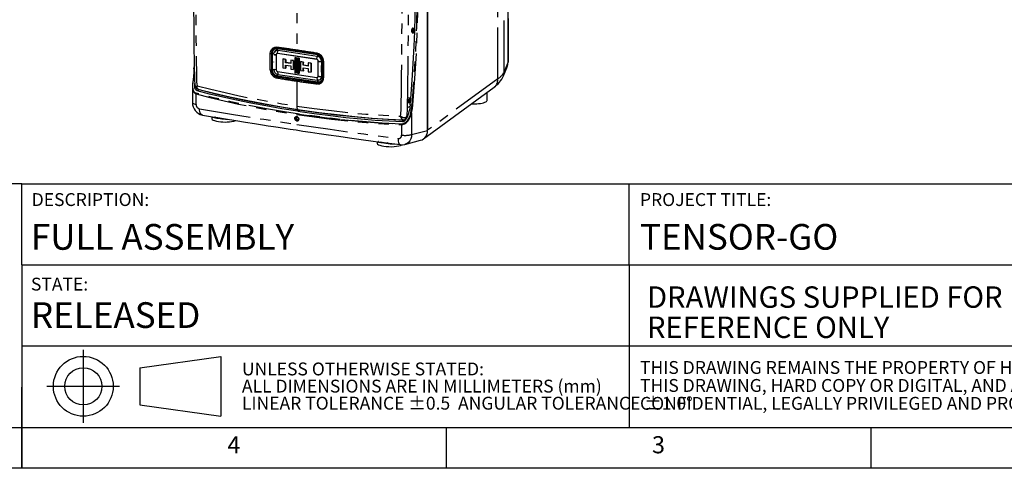
# Model space of a CAD drawing. Extents: x 50 to 4150, y 50 to 2920.
# Drawn here: x 2097 to 3315, y 50 to 604 of the extents above; entities that cross this region are included whole.
import ezdxf

# ---------------------------------------------------------------- set-up
doc = ezdxf.new("R2010")
doc.units = 0
doc.header["$LTSCALE"] = 10
doc.linetypes.add('SLD-PHANTOM', pattern=[12.7, 6.35, -1.27, 1.27, -1.27, 1.27, -1.27])
doc.linetypes.add('SLD-SOLID', pattern=[0])
doc.layers.get('0').update_dxf_attribs({"linetype": 'CONTINUOUS'})
for name, color, linetype in [('CAM', 1, 'SLD-SOLID'), ('TEMPLATE', 8, 'SLD-SOLID'), ('TITLE', 7, 'SLD-SOLID')]:
    doc.layers.add(name, color=color, linetype=linetype)
doc.styles.add('SLDTEXTSTYLE0', font='SWIS721 CN BT ROMAN.TTF')

# ---------------------------------------------------------------- blocks, each defined once
blk = doc.blocks.new('SW_NOTE_0')
at = {"layer": 'TITLE', "color": 0, "char_height": 15.875, "attachment_point": 1, "style": 'SLDTEXTSTYLE0'}
for s, insert in [('UNLESS OTHERWISE STATED: ', (0, 20.9)), ('ALL DIMENSIONS ARE IN MILLIMETERS (mm)', (0, -0.3)), ('LINEAR TOLERANCE ±0.5  ANGULAR TOLERANCE ±1.0°', (0, -21.4))]:
    blk.add_mtext(s, dxfattribs=dict(at, insert=insert))
blk = doc.blocks.new('SW_NOTE_0_1')
at = {"layer": 'TITLE', "color": 0, "char_height": 15.875, "attachment_point": 1, "style": 'SLDTEXTSTYLE0'}
for s, insert in [('THIS DRAWING REMAINS THE PROPERTY OF HH ELECTRONICS LIMITED.', (0, 20.9)), ('THIS DRAWING, HARD COPY OR DIGITAL, AND ANY ATTACHMENTS ARE', (0, -1.3)), ('CONFIDENTIAL, LEGALLY PRIVILEGED AND PROTECTED BY COPYRIGHT. ', (0, -23.4))]:
    blk.add_mtext(s, dxfattribs=dict(at, insert=insert))
blk = doc.blocks.new('SW_NOTE_0_2')
at = {"layer": 'TITLE', "color": 0, "char_height": 26.458, "attachment_point": 1, "style": 'SLDTEXTSTYLE0'}
for s, insert in [('DRAWINGS SUPPLIED FOR ', (0, 34.8)), ('REFERENCE ONLY', (0, -2.5))]:
    blk.add_mtext(s, dxfattribs=dict(at, insert=insert))

msp = doc.modelspace()

# ---------------------------------------------------------------- linework, layer by layer
at = {"color": 8, "linetype": 'SLD-PHANTOM'}
for p, q in [((2696.53, 539.57), (2696.53, 854)), ((2701.42, 859.7), (2701.42, 551.89)), ((2688.59, 530.93), (2688.59, 849.61)), ((2440.11, 815.56), (2440.11, 566.53)), ((2584.78, 589.71), (2585.56, 589.59)), ((2584.82, 590.11), (2585.77, 589.97)), ((2584.85, 589.5), (2584.98, 589.48)), ((2584.91, 590.8), (2585.92, 590.65)), ((2585.06, 591.27), (2585.9, 591.14)), ((2585.23, 591.75), (2585.46, 591.71)), ((2407.35, 542.24), (2407.35, 562.52)), ((2408.9, 562.46), (2409.85, 562.53)), ((2408.9, 562.46), (2408.9, 542.18)), ((2409.85, 562.53), (2409.85, 542.25)), ((2414.58, 566.1), (2414.9, 566.23)), ((2415.39, 568.91), (2415.81, 568.28)), ((2466.04, 560.78), (2415.81, 568.28)), ((2464.93, 555.19), (2416.43, 562.43)), ((2464.93, 555.14), (2416.43, 562.38)), ((2417.11, 566.53), (2416.93, 566.45)), ((2416.93, 566.45), (2465.43, 559.21)), ((2465.62, 561.4), (2466.04, 560.78)), ((2465.61, 559.29), (2465.43, 559.21)), ((2470.8, 552.72), (2470.56, 552.61)), ((2470.8, 552.67), (2470.56, 552.56)), ((2472.25, 553), (2472, 553.24)), ((2472, 532.96), (2472, 553.24)), ((2472.25, 532.71), (2472.25, 553)), ((2473.22, 552.68), (2473.22, 532.39)), ((2701.42, 551.89), (2696.53, 539.57)), ((2700.48, 546.88), (2701.05, 548.59)), ((2701.05, 548.59), (2701.42, 551.89)), ((2313.24, 539.27), (2313.36, 541.62)), ((2408.9, 542.18), (2409.85, 542.25)), ((2416.43, 540.08), (2464.93, 532.84)), ((2416.43, 540.03), (2464.93, 532.79)), ((2415.39, 533.71), (2415.81, 534.71)), ((2415.81, 534.71), (2466.04, 527.21)), ((2440.11, 528.23), (2440.11, 497.5)), ((2465.62, 526.21), (2466.04, 527.21)), ((2470.8, 534.36), (2470.56, 534.25)), ((2470.8, 534.31), (2470.56, 534.2)), ((2472.25, 532.71), (2472, 532.96)), ((2688.59, 530.93), (2601.93, 467.55)), ((2315.5, 499.52), (2315.5, 512.58)), ((2319.29, 517.6), (2316.82, 516.26)), ((2579.83, 503.57), (2579.89, 503.56)), ((2579.9, 504.21), (2580.91, 504.06)), ((2579.97, 504.72), (2580.98, 504.57)), ((2580.07, 505.28), (2580.13, 505.27)), ((2580.07, 503.29), (2580.41, 503.24)), ((2580.38, 505.52), (2580.72, 505.47)), ((2580.44, 499.34), (2582.31, 499.06)), ((2444.31, 492.51), (2441.57, 491.01)), ((2577.01, 495.68), (2580.17, 497.09)), ((2582.16, 489.24), (2582.16, 462.29)), ((2335.37, 484.32), (2336.01, 483.89)), ((2352.09, 481.23), (2354.1, 481.22)), ((2439.59, 479.05), (2440.11, 478.91)), ((2440.64, 484.35), (2440.11, 484.49)), ((2573.08, 479.68), (2570.65, 478.33)), ((2572.01, 480.42), (2571.87, 480.38)), ((2569.78, 474.59), (2569.78, 461.53)), ((2582.16, 462.29), (2601.68, 467.37)), ((2540.18, 453.47), (2541.2, 452.97)), ((2558.35, 450.67), (2560.86, 450.72))]:
    msp.add_line(p, q, dxfattribs=at)
at = {"color": 8, "linetype": 'SLD-PHANTOM', "flags": 128}
for points in [[(2315.94, 813.11), (2315.42, 772.51), (2315.08, 731.95), (2314.92, 691.33), (2314.95, 650.64), (2315.12, 614.83), (2315.44, 578.84), (2315.52, 570.97), (2315.62, 563.14), (2315.72, 555.58), (2315.82, 547.81), (2315.87, 544.92), (2315.91, 541.96), (2315.96, 538.68), (2316, 536.29), (2316.05, 533.4), (2316.1, 531.26), (2316.16, 529.13), (2316.27, 526.95), (2316.49, 524.74), (2316.93, 522.57)], [(2582.31, 780.66), (2584.89, 750.12), (2586.81, 719.26), (2588.09, 688.12), (2588.72, 656.73), (2588.69, 625.13), (2588.04, 593.86), (2586.76, 562.41), (2584.85, 530.8), (2582.31, 499.06)], [(2583.6, 498.99), (2586.18, 531.28), (2588.11, 563.48), (2589.39, 595.55), (2590.01, 627.42), (2589.99, 659.09), (2589.33, 689.96), (2588.05, 720.58), (2586.14, 750.89), (2583.6, 780.87)], [(2568.23, 485.02), (2568.72, 487.13), (2568.96, 489.32), (2569.08, 491.54), (2569.14, 493.75), (2569.18, 495.41), (2569.22, 497.19), (2569.25, 498.84), (2569.28, 500.37), (2569.35, 505.15), (2569.42, 509.54), (2569.49, 513.75), (2569.59, 520.83), (2569.69, 528.19), (2569.79, 535.61), (2570.01, 555.73), (2570.18, 575.78), (2570.41, 647.33), (2570.32, 679.3), (2570.11, 711.24), (2569.77, 743.36), (2569.31, 775.25)], [(2577.01, 495.68), (2577.08, 499.16), (2577.16, 503.75), (2577.24, 509.45), (2577.35, 516.24), (2577.46, 524.15), (2577.57, 532.1), (2577.64, 538.07), (2577.71, 544.09), (2577.91, 563.35), (2578.06, 582.59), (2578.22, 616.72), (2578.24, 650.66), (2577.94, 711.59), (2577.19, 772.82)], [(2583.5, 591.2), (2583.38, 590.21), (2583.43, 589.29), (2583.67, 588.54), (2584.04, 588.08), (2584.51, 587.96), (2585, 588.21), (2585.21, 588.42)], [(2585.84, 592.6), (2585.61, 593), (2585.18, 593.3), (2584.69, 593.23), (2584.21, 592.81), (2583.79, 592.1), (2583.5, 591.2)], [(2407.35, 562.52), (2407.68, 565.01), (2408.86, 567.49), (2410.74, 569.26), (2413.13, 570.14), (2415.08, 570.14)], [(2414.64, 560.67), (2412.04, 561.11), (2411.72, 561.2), (2411.58, 561.27), (2411.57, 561.3), (2411.58, 561.32), (2411.59, 561.32)], [(2414.64, 560.72), (2414.5, 551.43), (2414.64, 542.26)], [(2414.64, 560.67), (2414.5, 551.38), (2414.64, 542.21)], [(2414.58, 566.15), (2415.02, 566.33), (2416.93, 566.45)], [(2416.43, 562.43), (2416.62, 565.49), (2416.69, 565.95), (2416.77, 566.25), (2416.81, 566.34), (2416.85, 566.4), (2416.93, 566.45)], [(2416.43, 562.38), (2416.62, 565.44), (2416.69, 565.9), (2416.77, 566.2), (2416.81, 566.29), (2416.85, 566.35), (2416.93, 566.4)], [(2464.93, 555.19), (2465.11, 558.24), (2465.19, 558.71), (2465.27, 559), (2465.31, 559.09), (2465.35, 559.15), (2465.43, 559.21)], [(2464.93, 555.14), (2465.11, 558.19), (2465.19, 558.66), (2465.27, 558.95), (2465.31, 559.05), (2465.35, 559.1), (2465.43, 559.16)], [(2466.6, 534.49), (2466.46, 543.66), (2466.6, 552.96)], [(2466.6, 534.44), (2466.46, 543.61), (2466.6, 552.91)], [(2470.56, 552.61), (2470.42, 543.37), (2470.56, 534.25)], [(2470.56, 552.56), (2470.42, 543.32), (2470.56, 534.2)], [(2312.33, 529.63), (2312.87, 534.47), (2313.24, 539.27)], [(2414.64, 542.26), (2412.04, 542.72), (2411.72, 542.83), (2411.58, 542.92), (2411.57, 542.95)], [(2414.64, 542.21), (2412.04, 542.67), (2411.72, 542.78), (2411.58, 542.87), (2411.57, 542.9)], [(2416.43, 540.08), (2416.62, 537.19), (2416.69, 536.79), (2416.77, 536.57), (2416.81, 536.52), (2416.83, 536.51)], [(2416.43, 540.03), (2416.62, 537.14), (2416.69, 536.75), (2416.77, 536.52), (2416.81, 536.47), (2416.83, 536.46)], [(2315.66, 513.22), (2314.38, 513.82), (2313.25, 514.92), (2312.39, 516.51), (2311.87, 518.53), (2311.66, 520.89), (2311.69, 523.53), (2311.93, 526.45), (2312.33, 529.63)], [(2464.93, 532.84), (2465.11, 529.95), (2465.19, 529.55), (2465.27, 529.32), (2465.31, 529.27), (2465.33, 529.26)], [(2464.93, 532.79), (2465.11, 529.9), (2465.19, 529.5), (2465.27, 529.27), (2465.31, 529.22), (2465.33, 529.21)], [(2467.38, 529.43), (2467.28, 529.42), (2466.48, 529.45)], [(2311.13, 521.37), (2311.13, 519.84), (2311.45, 517.5), (2312.18, 515.4), (2312.77, 514.44), (2313.5, 513.66), (2314.44, 513), (2315.5, 512.58)], [(2314.76, 521.74), (2314.75, 521.73), (2315.5, 522.02), (2316.93, 522.57)], [(2315.5, 512.58), (2315.55, 512.9), (2315.66, 513.22)], [(2315.5, 512.58), (2332.62, 508.07), (2350.33, 503.82), (2367.88, 499.97), (2385.96, 496.32), (2403.91, 492.99), (2421.83, 489.94), (2440.11, 487.08)], [(2569.83, 475.24), (2545.52, 476.42), (2521.22, 478.23), (2496.84, 480.59), (2472.9, 483.37), (2448.86, 486.59), (2424.83, 490.24), (2402.58, 494.02), (2380.72, 498.12), (2358.65, 502.71), (2336.98, 507.71), (2315.66, 513.22)], [(2316.93, 522.57), (2316.63, 520.62), (2316.87, 519.14), (2317.63, 518.37), (2317.73, 518.35)], [(2316.93, 522.57), (2333.89, 518.15), (2351.35, 513.99), (2368.72, 510.2), (2386.38, 506.66), (2403.83, 503.43), (2421.75, 500.37), (2440.11, 497.5)], [(2311.16, 501.67), (2311.5, 500.93), (2313.02, 500.14), (2315.5, 499.52)], [(2578.84, 505.92), (2578.55, 505.01), (2578.43, 504.03), (2578.49, 503.1), (2578.73, 502.36), (2579.1, 501.91), (2579.57, 501.8), (2580.06, 502.04), (2580.26, 502.25)], [(2579.1, 506.82), (2579.04, 506.75), (2578.61, 506.01)], [(2580.9, 506.43), (2580.66, 506.84), (2580.23, 507.13), (2579.74, 507.06), (2579.26, 506.64), (2578.84, 505.92)], [(2319.72, 494), (2359.3, 487.44), (2399.44, 481.05), (2440.11, 474.84)], [(2323.42, 486.37), (2323.05, 486.45), (2322.11, 487.01), (2321.27, 487.94), (2320.59, 489.19), (2320.1, 490.69), (2319.81, 492.33), (2319.72, 494)], [(2440.11, 497.5), (2461.64, 494.46), (2482.83, 491.8), (2503.65, 489.54), (2525.42, 487.56), (2546.88, 486.04), (2568.23, 485.02)], [(2440.11, 497.5), (2440.33, 495.46), (2440.61, 494.55), (2440.99, 493.8), (2441.47, 493.26), (2442.01, 492.97), (2442.16, 492.98)], [(2442.69, 487.56), (2468.13, 484), (2493.75, 480.92)], [(2569.78, 474.59), (2571.44, 474.74), (2573.31, 475.39), (2575.23, 476.57), (2577.05, 478.27), (2578.69, 480.44), (2580.1, 483), (2581.25, 485.95), (2582.16, 489.24)], [(2580.89, 489.5), (2580.12, 486.38), (2579.12, 483.57), (2577.9, 481.11), (2576.46, 478.99), (2574.84, 477.29), (2573.09, 476.09), (2571.37, 475.41), (2569.83, 475.24)], [(2575.57, 483.2), (2576.42, 486.38), (2576.73, 488.88), (2576.86, 490.91), (2576.94, 492.95), (2577.01, 495.68)], [(2582.31, 499.06), (2581.74, 494.3), (2580.89, 489.5)], [(2582.16, 489.24), (2583.02, 494.11), (2583.6, 498.99)], [(2337.96, 483.89), (2337.99, 483.88), (2339.88, 483.56), (2342.02, 483.21), (2344.38, 482.82), (2346.88, 482.41), (2347.05, 482.38)], [(2439.59, 479.05), (2438.76, 479.55), (2438.1, 480.34), (2437.71, 481.31), (2437.63, 482.34), (2437.88, 483.29), (2438.44, 484.02), (2439.22, 484.44), (2440.11, 484.49)], [(2439.84, 479.49), (2439.11, 479.94), (2438.54, 480.62), (2438.2, 481.47), (2438.14, 482.35), (2438.37, 483.16), (2438.85, 483.78), (2439.52, 484.14), (2439.65, 484.15)], [(2440.11, 487.08), (2461.55, 484.05), (2482.92, 481.37), (2504.41, 479.05), (2526.48, 477.06), (2548.2, 475.56), (2569.78, 474.59)], [(2440.64, 484.35), (2441.47, 483.84), (2442.13, 483.05), (2442.53, 482.08), (2442.6, 481.05), (2442.35, 480.11), (2441.79, 479.38), (2441.01, 478.96), (2440.11, 478.91)], [(2440.64, 484.35), (2440.63, 484.22), (2440.64, 484.13), (2440.68, 484.07), (2440.74, 484.06)], [(2495.51, 480.73), (2520.85, 478.24), (2546.34, 476.31), (2571.97, 475.07)], [(2569.83, 475.24), (2569.78, 474.92), (2569.78, 474.59)], [(2440.11, 474.84), (2481.31, 468.81), (2523.02, 462.97), (2565.22, 457.32)], [(2543.39, 453.05), (2543.7, 453), (2545.8, 452.72), (2548.11, 452.42), (2550.6, 452.08), (2553.19, 451.73), (2553.67, 451.67)], [(2558.35, 450.67), (2558.37, 450.97), (2558.37, 451)], [(2565.22, 457.32), (2565.28, 455.65), (2565.5, 454.02), (2565.88, 452.54), (2566.41, 451.31), (2567.07, 450.4), (2567.81, 449.87), (2568.39, 449.75)], [(2582.16, 462.29), (2581.85, 459.47), (2581.08, 456.85), (2579.88, 454.56), (2578.25, 452.6), (2577.05, 451.61), (2575.67, 450.78), (2574.13, 450.17), (2573.71, 450.09)]]:
    msp.add_lwpolyline(points, dxfattribs=at)
at = {"color": 8, "linetype": 'SLD-PHANTOM'}
for centre, radius, start, end in [((2587.65, 590.12), 4.52, 165.63215, 200.06525), ((2586.96, 590.63), 3.74, 140.69687, 170.50778), ((2408.39, 569.63), 7.19, 261.72832, 274.1), ((2414.85, 562.96), 5.97, 84.82413, 184.74757), ((2415.18, 562.98), 5.34, 83.20016, 184.8141), ((2410.63, 551.6), 10.95, 82.80444, 94.0438), ((2413.97, 565.28), 4.61, 238.65495, 278.34696), ((2415.81, 562.86), 3.62, 97.25363, 170.76058), ((2416.27, 560.81), 1.63, 84.22085, 183.08477), ((2416.27, 560.76), 1.63, 84.219, 183.08671), ((2417.34, 570.06), 2.27, 177.96029, 210.70088), ((2412.88, 566.62), 3.37, 358.56793, 29.58814), ((2442.4, 566.42), 2.29, 177.2234, 209.46586), ((2463.17, 552.83), 10.04, 359.1509, 77.47205), ((2467.65, 562.49), 2.31, 176.47716, 208.19496), ((2463.83, 553.17), 8.43, 358.85514, 77.70557), ((2464.44, 553.39), 7.56, 358.91214, 77.75091), ((2463.14, 559.13), 3.34, 359.20469, 29.64752), ((2464.45, 553.09), 2.15, 356.38235, 77.20038), ((2464.45, 553.04), 2.15, 356.38226, 77.20043), ((2464.03, 552.82), 6.53, 358.08755, 77.6538), ((2464.03, 552.78), 6.53, 358.08757, 77.65375), ((2469.34, 561.44), 8.92, 252.07303, 277.86005), ((2469.34, 561.39), 8.92, 252.07303, 277.86005), ((2465.28, 553.78), 5.32, 359.28508, 70.29952), ((2470.47, 550.97), 2.74, 56.21514, 84.54785), ((2473.33, 554.65), 1.97, 236.7638, 266.59109), ((2317.27, 543.69), 4.55, 154.27269, 202.75778), ((2313.21, 540.15), 0.883, 239.89376, 272.13617), ((2417.45, 542.04), 10.1, 178.862, 256.4012), ((2408.39, 549.35), 7.19, 261.72832, 274.1), ((2417.37, 541.95), 8.47, 178.43852, 256.51139), ((2410.63, 531.13), 11.14, 84.33245, 93.9883), ((2417.42, 542.1), 7.56, 178.91235, 257.75093), ((2416.91, 542.3), 2.27, 181.18791, 257.93225), ((2416.91, 542.26), 2.27, 181.18828, 257.93175), ((2410.31, 536.95), 5.94, 337.82786, 0.03636), ((2677.29, 549.28), 21.55, 301.62751, 333.23496), ((2683.54, 539.37), 13, 338.38583, 0.91092), ((2311.99, 527.75), 1.91, 79.73994, 94.45339), ((2418.98, 532.17), 3.91, 156.77601, 179.31003), ((2444.08, 528.23), 3.96, 157.82729, 180.03691), ((2465.12, 534.31), 1.49, 262.58966, 6.98811), ((2465.12, 534.26), 1.49, 262.58964, 6.98819), ((2466.08, 531.83), 7.16, 264.15402, 4.54662), ((2469.37, 524.76), 4.02, 158.88739, 180.7695), ((2466.17, 532.28), 6.1, 264.86912, 4.03024), ((2466.67, 532.51), 5.34, 263.20017, 4.81383), ((2460.54, 529.45), 5.94, 337.8278, 0.03642), ((2468.93, 540.27), 6.23, 247.98112, 285.1271), ((2468.93, 540.22), 6.23, 247.98112, 285.1271), ((2466.91, 533.03), 3.64, 282.0766, 350.69057), ((2466, 533.75), 4.58, 292.63691, 5.72644), ((2470.47, 530.68), 2.74, 56.21514, 84.54785), ((2473.33, 534.36), 1.97, 236.7638, 266.59109), ((2676.83, 529.9), 11.8, 307.88378, 4.99959), ((2321.07, 499.4), 5.57, 178.77927, 256.00403), ((2583.08, 504), 4.89, 155.75882, 198.85175), ((2571.06, 439.57), 50.89, 77.40455, 78.86575), ((2583.27, 504.53), 5.55, 259.9846, 273.39787), ((2440.32, 478.93), 0.741, 131.02983, 170.88465), ((2440.66, 480.83), 1.5, 255.81146, 316.49245), ((2440.76, 481.29), 1.7, 328.1393, 15.70044), ((2574.05, 492.76), 9.68, 233.10343, 279.0427), ((2574.6, 485.99), 6.44, 188.68225, 238.67037), ((2572.25, 483.91), 3.39, 286.16258, 347.94239), ((2540.48, 452.98), 0.713, 359.25589, 57.16547), ((2565.74, 461.33), 4.05, 262.61272, 2.75855), ((2574.08, 492.38), 31.16, 262.06597, 285.02903)]:
    msp.add_arc(centre, radius, start, end, dxfattribs=at)
for centre, major_axis, ratio, start_param, end_param in [((3508.28, -1016.23), (2054.9, -1328.55), 0.4397356, 2.371388, 2.3849758), ((3507.57, -1017.91), (2052.61, -1329.26), 0.4400615, 2.3720177, 2.3856055), ((3508.28, -1016.23), (2054.9, -1328.55), 0.4397356, 2.3578003, 2.371388), ((3507.57, -1017.91), (2052.61, -1329.26), 0.4400615, 2.3584299, 2.3720177), ((3508.28, 3068.68), (1535.27, 2366.8), 0.6276643, 3.4062582, 3.419846), ((3507.57, 3069.73), (1532.89, 2367.05), 0.6274198, 3.4056275, 3.4192153), ((3508.28, 3068.68), (1535.27, 2366.8), 0.6276643, 3.419846, 3.4334338), ((3507.57, 3069.73), (1532.89, 2367.05), 0.6274198, 3.4192153, 3.4328031)]:
    msp.add_ellipse(centre, major_axis=major_axis, ratio=ratio, start_param=start_param, end_param=end_param, dxfattribs=at)
at = {"layer": 'CAM', "color": 1, "linetype": 'SLD-SOLID'}
for p, q in [((2701.5, 552.13), (2701.5, 860.03)), ((2601.68, 467.37), (2601.68, 824.9)), ((2601.93, 824.94), (2601.93, 467.55)), ((2582.93, 588.07), (2584.12, 587.9)), ((2584.94, 593.43), (2583.76, 593.61)), ((2584.74, 590.46), (2584.75, 590.44)), ((2585.09, 589.54), (2584.82, 589.59)), ((2585.13, 591.61), (2585.58, 591.55)), ((2414.66, 566.22), (2414.41, 566.1)), ((2414.66, 566.17), (2414.66, 566.17)), ((2411.44, 552.05), (2411.43, 551.48)), ((2422.78, 555.46), (2423.07, 555.58)), ((2422.78, 555.46), (2422.78, 544.64)), ((2426.18, 554.95), (2422.78, 555.46)), ((2422.78, 555.41), (2422.78, 544.59)), ((2426.18, 554.9), (2422.78, 555.41)), ((2426.46, 555.08), (2423.07, 555.58)), ((2426.18, 554.95), (2426.46, 555.08)), ((2426.18, 554.9), (2426.46, 555.03)), ((2426.18, 551.05), (2426.18, 554.95)), ((2426.18, 551), (2426.18, 554.9)), ((2426.18, 551.05), (2426.42, 551.16)), ((2426.18, 551), (2426.42, 551.11)), ((2432.55, 550.09), (2426.18, 551.05)), ((2432.55, 550.04), (2426.18, 551)), ((2426.18, 548.03), (2432.55, 547.08)), ((2426.18, 544.13), (2426.18, 548.03)), ((2426.18, 547.98), (2432.55, 547.03)), ((2426.18, 544.08), (2426.18, 547.98)), ((2432.55, 550.24), (2426.42, 551.16)), ((2432.55, 554), (2432.84, 554.12)), ((2435.94, 553.49), (2432.55, 554)), ((2432.55, 554), (2432.55, 550.09)), ((2432.55, 553.95), (2432.55, 550.04)), ((2435.94, 553.44), (2432.55, 553.95)), ((2436.23, 553.62), (2432.84, 554.12)), ((2435.94, 553.49), (2436.23, 553.62)), ((2435.94, 553.44), (2436.23, 553.57)), ((2435.94, 542.67), (2435.94, 553.49)), ((2435.94, 542.62), (2435.94, 553.44)), ((2437.82, 556.98), (2438.19, 557.14)), ((2437.82, 556.98), (2437.82, 538.62)), ((2439.3, 556.75), (2437.82, 556.98)), ((2437.82, 556.93), (2437.82, 538.57)), ((2439.3, 556.7), (2437.82, 556.93)), ((2439.68, 556.92), (2438.19, 557.14)), ((2439.3, 556.75), (2439.68, 556.92)), ((2439.3, 556.7), (2439.68, 556.87)), ((2439.3, 538.4), (2439.3, 556.75)), ((2439.3, 538.35), (2439.3, 556.7)), ((2441.18, 556.47), (2441.55, 556.64)), ((2442.66, 556.25), (2441.18, 556.47)), ((2441.18, 556.47), (2441.18, 538.12)), ((2442.66, 556.2), (2441.18, 556.43)), ((2441.18, 556.43), (2441.18, 538.07)), ((2443.04, 556.42), (2441.55, 556.64)), ((2442.66, 556.25), (2443.04, 556.42)), ((2442.66, 556.2), (2443.04, 556.37)), ((2442.66, 537.9), (2442.66, 556.25)), ((2442.66, 537.85), (2442.66, 556.2)), ((2444.54, 552.2), (2444.82, 552.33)), ((2444.54, 552.2), (2444.54, 541.39)), ((2447.93, 551.7), (2444.54, 552.2)), ((2447.93, 551.65), (2444.54, 552.16)), ((2444.54, 552.16), (2444.54, 541.34)), ((2448.22, 551.83), (2444.82, 552.33)), ((2447.93, 551.7), (2448.22, 551.83)), ((2447.93, 551.65), (2448.22, 551.78)), ((2447.93, 547.8), (2447.93, 551.7)), ((2447.93, 547.75), (2447.93, 551.65)), ((2454.3, 550.74), (2454.59, 550.87)), ((2454.3, 550.74), (2454.3, 546.84)), ((2457.7, 550.24), (2454.3, 550.74)), ((2454.3, 550.7), (2454.3, 546.79)), ((2457.7, 550.19), (2454.3, 550.7)), ((2457.99, 550.37), (2454.59, 550.87)), ((2457.7, 550.24), (2457.99, 550.37)), ((2457.7, 550.19), (2457.99, 550.32)), ((2457.7, 539.42), (2457.7, 550.24)), ((2457.7, 539.37), (2457.7, 550.19)), ((2312.9, 542.14), (2312.75, 539.39)), ((2313.2, 547.45), (2313.11, 545.88)), ((2416.83, 536.45), (2465.33, 529.21)), ((2422.78, 544.64), (2426.18, 544.13)), ((2422.78, 544.59), (2426.18, 544.08)), ((2426.18, 544.13), (2426.46, 544.26)), ((2426.18, 544.08), (2426.46, 544.21)), ((2432.55, 547.08), (2432.55, 543.18)), ((2432.55, 547.03), (2432.55, 543.13)), ((2432.55, 543.18), (2435.94, 542.67)), ((2432.55, 543.13), (2435.94, 542.62)), ((2435.94, 542.67), (2436.23, 542.8)), ((2435.94, 542.62), (2436.23, 542.75)), ((2437.82, 538.62), (2439.3, 538.4)), ((2437.82, 538.57), (2439.3, 538.35)), ((2439.3, 538.4), (2439.68, 538.57)), ((2439.3, 538.35), (2439.68, 538.52)), ((2441.18, 538.12), (2442.66, 537.9)), ((2441.18, 538.07), (2442.66, 537.85)), ((2442.66, 537.9), (2443.04, 538.07)), ((2442.66, 537.85), (2443.04, 538.02)), ((2444.54, 541.39), (2447.93, 540.88)), ((2444.54, 541.34), (2447.93, 540.83)), ((2447.93, 547.8), (2448.17, 547.9)), ((2454.3, 546.84), (2447.93, 547.8)), ((2454.3, 546.79), (2447.93, 547.75)), ((2447.93, 544.78), (2454.3, 543.83)), ((2447.93, 540.88), (2447.93, 544.78)), ((2447.93, 544.73), (2454.3, 543.78)), ((2447.93, 540.83), (2447.93, 544.73)), ((2447.93, 540.88), (2448.22, 541.01)), ((2447.93, 540.83), (2448.22, 540.96)), ((2454.3, 546.99), (2448.17, 547.9)), ((2454.3, 543.83), (2454.3, 539.93)), ((2454.3, 543.78), (2454.3, 539.88)), ((2454.3, 539.93), (2457.7, 539.42)), ((2454.3, 539.88), (2457.7, 539.37)), ((2457.7, 539.42), (2457.99, 539.55)), ((2457.7, 539.37), (2457.99, 539.5)), ((2695.62, 534.58), (2700.5, 546.87)), ((2467.81, 529.55), (2468.07, 529.67)), ((2467.81, 529.5), (2468.07, 529.62)), ((2311.11, 521.77), (2311.08, 521.31)), ((2311.08, 521.37), (2311.08, 501.66)), ((2317.73, 518.35), (2317.87, 518.33)), ((2597, 456.9), (2684.08, 520.58)), ((2675.38, 504.39), (2675.74, 514.48)), ((2577.99, 501.9), (2579.17, 501.73)), ((2580, 507.26), (2578.86, 507.43)), ((2579.8, 504.18), (2579.78, 504.14)), ((2580.61, 503.49), (2579.82, 503.61)), ((2579.94, 503.57), (2579.83, 503.58)), ((2579.86, 504.73), (2579.88, 504.69)), ((2580.07, 505.27), (2580.17, 505.25)), ((2580.24, 505.27), (2580.84, 505.18)), ((2580.39, 498.75), (2580.44, 499.34)), ((2580.44, 499.34), (2580.45, 499.39)), ((2580.45, 499.39), (2580.73, 502.96)), ((2580.39, 498.75), (2579.55, 492.5)), ((2334.85, 484.41), (2335.07, 481.97)), ((2339.25, 483.67), (2338.9, 483.73)), ((2339.02, 483.71), (2339.02, 483.71)), ((2439.65, 484.15), (2440.29, 484.18)), ((2440.29, 479.37), (2439.84, 479.49)), ((2440.29, 484.18), (2440.74, 484.06)), ((2440.72, 480.52), (2440.47, 480.59)), ((2440.74, 484.06), (2441.46, 483.62)), ((2442.2, 480.39), (2441.75, 479.79)), ((2442.43, 480.89), (2442.36, 480.89)), ((2574.08, 479.85), (2573.08, 479.68)), ((2573.59, 480.74), (2574.62, 481.21)), ((2539.26, 453.61), (2539.46, 451.43)), ((2544.58, 452.88), (2544.33, 452.91)), ((2552.28, 451.85), (2551.91, 451.9)), ((2573.72, 450.05), (2593.24, 455.13))]:
    msp.add_line(p, q, dxfattribs=at)
at = {"layer": 'CAM', "color": 1, "linetype": 'SLD-SOLID', "flags": 128}
for points in [[(2313.29, 814.51), (2313.04, 797.27), (2312.83, 779.5), (2312.66, 762.93), (2312.53, 747.56), (2312.43, 733.41), (2312.36, 720.46), (2312.31, 708.72), (2312.29, 700.34), (2312.27, 692.71), (2312.27, 685.83), (2312.26, 679.25), (2312.26, 672.6), (2312.27, 665.87), (2312.28, 659.06), (2312.31, 648.07), (2312.36, 636.88), (2312.41, 625.49), (2312.49, 613.91), (2312.58, 601.72), (2312.68, 590.66), (2312.8, 578.78), (2312.95, 566.08), (2313.08, 556.01), (2313.23, 545.48), (2313.4, 534.45), (2313.47, 531.59), (2313.59, 528.57), (2313.89, 525.22), (2314, 524.48), (2314.14, 523.71), (2314.33, 522.87), (2314.61, 521.88), (2314.67, 521.7)], [(2586, 591.88), (2586.52, 606.97), (2586.92, 642.36)], [(2580.98, 506.15), (2583.28, 535.44), (2585.3, 571.31), (2585.93, 589.68)], [(2582.08, 591.42), (2581.95, 590.4), (2582.01, 589.44), (2582.25, 588.67), (2582.64, 588.19), (2582.93, 588.07)], [(2583.76, 593.61), (2583.31, 593.53), (2582.81, 593.1), (2582.38, 592.36), (2582.08, 591.42)], [(2584.94, 593.43), (2584.5, 593.35), (2584.06, 593)], [(2584.76, 590.84), (2584.69, 590.27), (2584.73, 589.74), (2584.88, 589.33), (2585.11, 589.1), (2585.39, 589.09), (2585.68, 589.3), (2585.92, 589.7), (2586.09, 590.23), (2586.16, 590.8), (2586.12, 591.33), (2585.97, 591.74), (2585.74, 591.96), (2585.46, 591.97), (2585.17, 591.76), (2584.93, 591.36), (2584.76, 590.84)], [(2585.13, 589.17), (2585.39, 589.17), (2585.66, 589.37), (2585.9, 589.74), (2586.06, 590.24), (2586.12, 590.78), (2586.08, 591.29), (2585.94, 591.67), (2585.72, 591.89), (2585.46, 591.9), (2585.19, 591.7), (2584.95, 591.32), (2584.79, 590.82), (2584.73, 590.28), (2584.77, 589.78), (2584.91, 589.39), (2585.13, 589.17)], [(2584.78, 589.95), (2584.76, 589.89), (2584.75, 589.86)], [(2584.9, 591.12), (2584.87, 591.11), (2584.87, 591.11)], [(2584.98, 589.48), (2585.01, 589.52), (2585.05, 589.54), (2585.08, 589.54), (2585.12, 589.54), (2585.15, 589.51), (2585.17, 589.48), (2585.2, 589.43), (2585.21, 589.38)], [(2585.21, 589.38), (2585.22, 589.33), (2585.24, 589.29), (2585.26, 589.25), (2585.28, 589.23), (2585.31, 589.21), (2585.34, 589.21), (2585.37, 589.21), (2585.4, 589.22)], [(2585.7, 591.61), (2585.66, 591.57), (2585.63, 591.55), (2585.59, 591.54), (2585.56, 591.55), (2585.53, 591.57), (2585.5, 591.61), (2585.48, 591.66), (2585.46, 591.71)], [(2585.91, 591.58), (2585.89, 591.61), (2585.87, 591.64), (2585.84, 591.66), (2585.82, 591.67), (2585.79, 591.67), (2585.76, 591.66), (2585.73, 591.64), (2585.7, 591.61)], [(2411.44, 552.05), (2411.43, 551.51), (2411.43, 551.48)], [(2700.4, 546.64), (2701.24, 549.46), (2701.49, 552.31)], [(2312.75, 539.39), (2312.37, 534.53), (2311.82, 529.66)], [(2312.61, 543.32), (2312.73, 542.54), (2312.94, 542.07)], [(2312.76, 539.39), (2312.74, 539.41), (2312.81, 539.45)], [(2313.49, 546.4), (2313.25, 546.13), (2312.81, 545.35)], [(2313.01, 545.65), (2313.43, 546.36), (2313.47, 546.41)], [(2313.73, 541.39), (2313.44, 541.51), (2313.08, 541.93)], [(2416.83, 536.51), (2416.85, 536.49), (2416.93, 536.51)], [(2416.83, 536.46), (2416.85, 536.44), (2416.93, 536.46)], [(2311.82, 529.66), (2311.31, 525.48), (2311.11, 521.77)], [(2311.24, 524.23), (2311.13, 522.97), (2311.13, 521.37)], [(2311.88, 529.62), (2311.81, 529.65), (2311.84, 529.66)], [(2316.82, 516.26), (2315.66, 516.86), (2314.74, 518.01), (2314.15, 519.63), (2313.87, 521.59), (2313.84, 524.59), (2313.89, 525.29)], [(2465.33, 529.26), (2465.35, 529.25), (2465.43, 529.26)], [(2465.33, 529.21), (2465.35, 529.2), (2465.43, 529.21)], [(2441.57, 491.01), (2421.5, 494.16), (2401.93, 497.52), (2383.35, 500.99), (2365.49, 504.62), (2348.47, 508.37), (2332.23, 512.25), (2316.82, 516.26)], [(2317.73, 518.35), (2339.55, 512.68), (2361.52, 507.61), (2382.78, 503.19), (2403.33, 499.31), (2423.12, 495.91), (2442.16, 492.93)], [(2319.29, 517.6), (2318.15, 518.19), (2318.1, 518.25)], [(2444.31, 492.51), (2421.3, 496.14), (2398.97, 500.03), (2377.64, 504.1), (2357.17, 508.4), (2337.72, 512.9), (2319.29, 517.6)], [(2577.18, 505.45), (2577.13, 505.24), (2577, 504.22), (2577.07, 503.26), (2577.31, 502.49), (2577.7, 502.02), (2577.99, 501.9)], [(2580, 507.26), (2579.55, 507.18), (2579.1, 506.82)], [(2579.97, 505.16), (2579.8, 504.63), (2579.74, 504.06), (2579.79, 503.53), (2579.95, 503.13), (2580.18, 502.92), (2580.47, 502.93), (2580.75, 503.16), (2580.99, 503.56), (2581.16, 504.1), (2581.22, 504.67), (2581.17, 505.19), (2581.01, 505.59), (2580.77, 505.8), (2580.49, 505.79), (2580.21, 505.57), (2579.97, 505.16)], [(2579.98, 503.2), (2580.2, 503), (2580.47, 503), (2580.74, 503.22), (2580.97, 503.61), (2581.12, 504.11), (2581.18, 504.65), (2581.13, 505.15), (2580.98, 505.53), (2580.76, 505.73), (2580.49, 505.72), (2580.22, 505.51), (2579.99, 505.12), (2579.84, 504.61), (2579.78, 504.07), (2579.83, 503.57), (2579.98, 503.2)], [(2579.84, 503.55), (2579.86, 503.55), (2579.89, 503.56)], [(2579.89, 503.56), (2579.92, 503.57), (2579.96, 503.56), (2579.99, 503.54), (2580.02, 503.51), (2580.04, 503.46), (2580.06, 503.41), (2580.07, 503.35), (2580.07, 503.28)], [(2580.06, 505.16), (2580.05, 505.21), (2580.04, 505.23)], [(2580.13, 505.27), (2580.1, 505.29), (2580.08, 505.29)], [(2580.38, 505.51), (2580.36, 505.44), (2580.33, 505.38), (2580.3, 505.33), (2580.27, 505.29), (2580.23, 505.27), (2580.2, 505.25), (2580.16, 505.26), (2580.13, 505.27)], [(2580.41, 503.24), (2580.43, 503.31), (2580.45, 503.37), (2580.48, 503.42), (2580.52, 503.46), (2580.55, 503.48), (2580.59, 503.49), (2580.63, 503.49), (2580.66, 503.48)], [(2580.66, 503.48), (2580.68, 503.46), (2580.71, 503.46), (2580.74, 503.46), (2580.77, 503.48), (2580.8, 503.5), (2580.83, 503.53), (2580.86, 503.57), (2580.88, 503.62)], [(2580.9, 505.19), (2580.86, 505.18), (2580.83, 505.19), (2580.79, 505.21), (2580.77, 505.24), (2580.74, 505.28), (2580.73, 505.34), (2580.72, 505.4), (2580.72, 505.47)], [(2581.07, 505.01), (2581.06, 505.06), (2581.05, 505.1), (2581.03, 505.14), (2581.01, 505.17), (2580.98, 505.19), (2580.96, 505.2), (2580.93, 505.2), (2580.9, 505.19)], [(2656.3, 500.27), (2657.83, 500.22), (2660.27, 500.22), (2662.68, 500.31), (2665.01, 500.5), (2667.21, 500.77), (2669.23, 501.13), (2671.02, 501.56), (2672.54, 502.05), (2673.76, 502.6), (2674.65, 503.19), (2675.2, 503.8), (2675.38, 504.39)], [(2441.57, 491.01), (2461.75, 488.14), (2481.64, 485.61), (2500.71, 483.46), (2519.23, 481.65), (2537.05, 480.19), (2554.22, 479.08), (2570.65, 478.33)], [(2442.16, 492.93), (2465.77, 489.6), (2488.66, 486.79), (2510.79, 484.46), (2532.14, 482.61), (2552.7, 481.24), (2571.59, 480.4)], [(2573.08, 479.68), (2553.59, 480.64), (2533.23, 482.1), (2512.01, 484.03), (2490.12, 486.4), (2467.43, 489.24), (2444.31, 492.51)], [(2570.65, 478.33), (2572.06, 478.55), (2573.55, 479.35), (2574.95, 480.66), (2576.19, 482.38), (2577.57, 485.17), (2578.7, 488.58), (2579.55, 492.5)], [(2323.41, 486.33), (2338.18, 483.85), (2342.4, 483.15)], [(2335.13, 481.97), (2335.1, 481.79), (2335.63, 480.96), (2336.78, 480.17), (2338.5, 479.46), (2340.73, 478.84), (2343.37, 478.35)], [(2342.4, 483.15), (2352, 481.57), (2364.87, 479.47), (2376.77, 477.55), (2387.68, 475.81), (2397.59, 474.25), (2404.68, 473.14), (2411.13, 472.14), (2416.96, 471.24), (2422.15, 470.45), (2426.78, 469.74), (2431.81, 468.98), (2439.17, 467.87), (2447.61, 466.61), (2457.13, 465.2), (2467.74, 463.65), (2479.45, 461.95), (2492.28, 460.11), (2505.41, 458.26), (2519.55, 456.3), (2534.71, 454.22), (2546.75, 452.6)], [(2343.18, 482.39), (2347.51, 481.66), (2352.09, 481.23)], [(2439.52, 482.7), (2439.52, 482.7), (2439.8, 483.13), (2440.22, 483.38), (2440.72, 483.42), (2441.22, 483.23), (2441.64, 482.86), (2441.92, 482.35), (2442.02, 481.78), (2441.92, 481.24), (2441.64, 480.81), (2441.22, 480.56), (2440.72, 480.52)], [(2440.02, 484.18), (2439.71, 484.18), (2439.64, 484.16)], [(2441.73, 479.83), (2442.06, 480.12), (2442.19, 480.36)], [(2571.59, 480.42), (2571.28, 480.46), (2571.25, 480.49)], [(2574.61, 481.23), (2575.3, 481.6), (2576.27, 482.55)], [(2539.51, 451.43), (2539.49, 451.25), (2540.02, 450.42), (2541.16, 449.63), (2542.88, 448.92), (2545.11, 448.3), (2547.75, 447.81)], [(2541.2, 452.97), (2543.91, 452.31), (2547.57, 451.85)], [(2546.75, 452.6), (2550.9, 452.04), (2568.14, 449.76)], [(2547.75, 447.81), (2550.72, 447.47), (2553.89, 447.27), (2557.14, 447.25), (2560.35, 447.38), (2563.4, 447.68), (2566.16, 448.13), (2568.54, 448.7), (2570.44, 449.39), (2570.86, 449.63)], [(2568.12, 449.76), (2570.94, 449.62), (2573.72, 450.05)]]:
    msp.add_lwpolyline(points, dxfattribs=at)
at = {"layer": 'CAM', "color": 1, "linetype": 'SLD-SOLID'}
for centre, radius, start, end in [((2584.43, 588.95), 1.1, 200.29023, 253.39321), ((2584.28, 590.17), 0.544, 335.73451, 29.41214), ((2584.53, 590.47), 0.438, 312.07792, 351.43521), ((2585.22, 591.02), 0.382, 179.39392, 214.32287), ((2584.85, 589.58), 0.16, 284.49849, 323.47568), ((2584.73, 591.47), 0.391, 296.85228, 4.88099), ((2584.49, 590.55), 0.491, 343.15381, 31.15075), ((2585.85, 591.44), 0.735, 164.34682, 175.49679), ((2585.17, 589.56), 0.407, 270.24821, 303.43987), ((2582.45, 590.97), 3.75, 317.25699, 25.15115), ((2585.24, 591.69), 0.225, 4.94229, 49.29063), ((2584.35, 590.48), 1.64, 309.75298, 351.98133), ((2585.07, 589.59), 0.493, 312.07862, 359.90202), ((2585.95, 589.62), 0.391, 116.85244, 184.88068), ((2585.39, 591.41), 0.544, 17.49775, 69.05312), ((2585.65, 590.27), 0.324, 292.72066, 357.13945), ((2586.4, 590.92), 0.544, 155.73466, 209.41199), ((2585.31, 591.38), 0.631, 338.22236, 18.50912), ((2583.75, 590.82), 2.3, 345.83623, 19.31049), ((2585.5, 590.4), 0.491, 343.15381, 31.15075), ((2415.75, 562.77), 3.57, 109.20305, 158.19916), ((2416.43, 562.22), 4.37, 80.98078, 113.89995), ((2742.9, 549.62), 316.48, 179.01293, 179.72297), ((2742.9, 549.58), 316.48, 179.01293, 179.72297), ((2733.6, 549.57), 307.18, 180.27621, 181.00051), ((2748.11, 548.21), 311.92, 179.00636, 180.99364), ((2748.11, 548.16), 311.92, 179.00636, 180.99364), ((2751.32, 547.75), 311.77, 178.3134, 181.6866), ((2751.32, 547.7), 311.77, 178.31338, 181.68662), ((2754.68, 547.24), 311.78, 178.31341, 181.68659), ((2754.68, 547.19), 311.77, 178.31338, 181.68662), ((2764.71, 546.37), 316.54, 179.01297, 179.72288), ((2764.65, 546.33), 316.48, 179.01293, 179.72297), ((2769.86, 544.96), 311.92, 179.00636, 180.99364), ((2769.86, 544.91), 311.92, 179.00636, 180.99364), ((2464.21, 552.84), 6.6, 358.9125, 77.75063), ((2464.21, 552.79), 6.6, 358.91223, 77.7509), ((2316.23, 543.84), 3.74, 156.22617, 205.43707), ((2317.34, 543.7), 4.74, 155.82802, 198.27247), ((2418.21, 543), 6.65, 180.48541, 257.98111), ((2418.21, 542.95), 6.65, 180.48578, 257.9807), ((2733.53, 549.62), 307.12, 180.31239, 181.00055), ((2755.35, 546.32), 307.18, 180.27621, 181.00051), ((2755.29, 546.37), 307.12, 180.31239, 181.00055), ((2465.85, 534.06), 4.96, 296.50106, 2.96922), ((2465.63, 534.17), 5.18, 312.08034, 2.11434), ((2665.51, 547.65), 32.83, 304.45657, 336.52914), ((2319.19, 522.77), 4.66, 192.75572, 253.74407), ((2326.63, 501.54), 15.54, 179.38012, 257.98928), ((2579.49, 502.79), 1.11, 199.57799, 253.39187), ((2579.26, 504.51), 0.644, 328.28466, 15.83905), ((2579.49, 503.93), 0.409, 321.75369, 337.56886), ((2580.36, 504.36), 0.491, 183.33211, 197.92731), ((2579.26, 504.03), 0.656, 336.38145, 15.58707), ((2580.43, 504.43), 0.545, 147.07202, 165.07222), ((2579.4, 505.07), 0.665, 328.72916, 7.5829), ((2580.46, 503.24), 0.396, 174.96397, 211.49988), ((2580.1, 503.27), 0.305, 293.20572, 354.80906), ((2580.04, 503.83), 0.86, 282.45434, 346.08089), ((2577.56, 504.79), 3.69, 316.98465, 25.82262), ((2580.84, 505.41), 0.467, 138.20063, 167.47586), ((2580.42, 505.53), 0.3, 349.6533, 48.34913), ((2580.26, 505.03), 0.815, 358.15311, 61.82387), ((2578.37, 504.68), 2.72, 337.17449, 6.9488), ((2581.53, 504.23), 0.644, 148.28084, 195.84238), ((2580.28, 503.88), 0.656, 336.38145, 15.58707), ((2580.41, 504.92), 0.665, 328.72916, 7.5829), ((2346.52, 516.22), 33.99, 251.99182, 264.37209), ((2351.51, 528.17), 50.47, 260.72038, 285.27314), ((2440.86, 482.03), 1.5, 117.39653, 290.89569), ((2439.82, 481.66), 2.52, 22.33227, 51.28394), ((2439.78, 481.46), 2.64, 335.16539, 25.90765), ((2571.99, 484.38), 3.97, 258.65108, 294.85683), ((2589.66, 466.63), 12.04, 287.05504, 3.48921), ((2562.88, 541.79), 91.23, 260.33575, 267.15174)]:
    msp.add_arc(centre, radius, start, end, dxfattribs=at)
msp.add_ellipse((2588.92, 469.58), major_axis=(-6.16, 13.79), ratio=0.8308155, start_param=3.4846564, end_param=4.2187938, dxfattribs=at)
at = {"layer": 'TEMPLATE'}
for p, q in [((2100, 401.24), (1575, 401.24)), ((2100, 301.24), (2100, 401.24)), ((2100, 401.24), (4101.03, 401.24)), ((2851.03, 301.24), (2851.03, 401.24)), ((2100, 301.24), (4101.03, 301.24)), ((2100, 301.24), (2100, 100)), ((2851.03, 301.24), (2851.03, 201.24)), ((2100, 201.24), (4101.03, 201.24)), ((2851.03, 201.24), (2851.03, 101.24))]:
    msp.add_line(p, q, dxfattribs=at)
at = {"layer": 'TEMPLATE', "linetype": 'SLD-SOLID'}
for p, q in [((2100, 49.99), (2100, 150.01)), ((4100, 100), (100, 100)), ((2100, 100), (2100, 50)), ((2625, 100), (2625, 50)), ((3150, 100), (3150, 50)), ((4150, 50), (50, 50))]:
    msp.add_line(p, q, dxfattribs=at)
at = {"layer": 'TITLE'}
for p, q in [((2176.03, 196.24), (2176.03, 106.24)), ((2246.03, 174.24), (2346.03, 188.24)), ((2346.03, 188.24), (2346.03, 114.24)), ((2246.03, 174.24), (2246.03, 128.24)), ((2131.03, 151.24), (2221.03, 151.24)), ((2246.03, 128.24), (2346.03, 114.24))]:
    msp.add_line(p, q, dxfattribs=at)
for radius in [37, 23]:
    msp.add_circle((2176.03, 151.24), radius, dxfattribs=at)

# ---------------------------------------------------------------- block references
msp.add_blockref('SW_NOTE_0_2', (2873.21, 239.9), dxfattribs=at)
at = {"layer": 'TITLE', "color": 7}
for name, p in [('SW_NOTE_0_1', (2864.54, 161.55)), ('SW_NOTE_0', (2372.24, 159.72))]:
    msp.add_blockref(name, p, dxfattribs=at)

# ---------------------------------------------------------------- texts
at = {"layer": 'TEMPLATE', "char_height": 21.17, "attachment_point": 2, "style": 'SLDTEXTSTYLE0'}
for s, insert in [('4', (2362.41, 89.65)), ('3', (2887.41, 89.65))]:
    msp.add_mtext(s, dxfattribs=dict(at, insert=insert))
at = {"layer": 'TITLE', "attachment_point": 1, "style": 'SLDTEXTSTYLE0'}
for s, insert, char_height in [('DESCRIPTION:', (2112.28, 389.84), 15.875), ('PROJECT TITLE:', (2864.54, 389.84), 15.875), ('FULL ASSEMBLY', (2111.31, 351.69), 31.75), ('TENSOR-GO', (2864.54, 351.74), 31.75), ('STATE:', (2111.31, 285.42), 15.875), ('RELEASED', (2111.31, 255.09), 31.75)]:
    msp.add_mtext(s, dxfattribs=dict(at, insert=insert, char_height=char_height))

doc.saveas('drawing.dxf')
